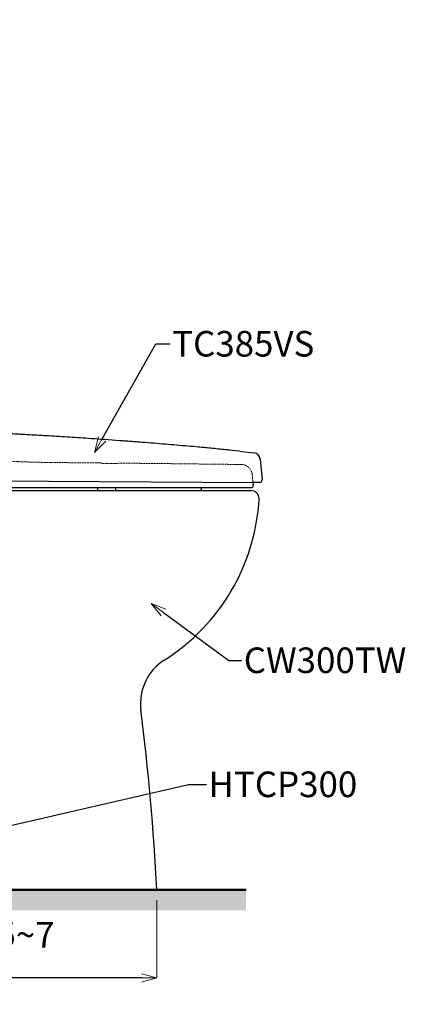
# Model space of a CAD drawing. Units: millimetres. Extents: x 2460 to 4460, y -6046 to -3176.
# Drawn here: x 3190 to 3567, y -5504 to -4543 of the extents above; entities that cross this region are included whole.
import ezdxf
from ezdxf import colors
from ezdxf.entities.mleader import LeaderData, LeaderLine
from ezdxf.math import Vec2, Vec3

# ---------------------------------------------------------------- set-up
doc = ezdxf.new("R2010")
doc.units = ezdxf.units.MM
doc.linetypes.add('DASHED', pattern=[0.75, 0.5, -0.25])
doc.layers.add('標註線', color=7, linetype='Continuous', lineweight=9)
doc.layers.add('牆壁線', color=130, linetype='Continuous', lineweight=50)
doc.layers.add('繪圖線', color=7, linetype='Continuous')
doc.styles.get("Standard").update_dxf_attribs({"font": 'msjh.ttf', "height": 25})
doc.dimstyles.get("Standard").update_dxf_attribs({"dimtxt": 25, "dimasz": 15, "dimexe": 0, "dimexo": 10.0005, "dimgap": 5, "dimtad": 0, "dimtih": 1, "dimtoh": 1, "dimdec": 1, "dimdsep": 46, "dimtxsty": 'Standard', "dimblk": 'OPEN30', "dimcen": 0.09, "dimadec": 0, "dimazin": 2, "dimtfac": 1, "dimtdec": 1, "dimtofl": 0, "dimtmove": 1, "dimatfit": 3, "dimldrblk": 'OPEN30', "dimfxl": 0, "dimtolj": 1, "dimtzin": 0, "dimlwe": 9, "dimarcsym": 0})

# ---------------------------------------------------------------- blocks, each defined once
blk = doc.blocks.new('_OPEN30')
at = {"color": 0, "linetype": 'ByBlock'}
for p, q in [((-1, 0.268), (0, 0)), ((0, 0), (-1, -0.268)), ((0, 0), (-1, 0))]:
    blk.add_line(p, q, dxfattribs=at)
blk = doc.blocks.new('*D35')
at = {"layer": 'Defpoints', "color": 0}
for p in [(2748.6, -5392.65), (3323.59, -5392.65), (3323.59, -5478.61)]:
    blk.add_point(p, dxfattribs=at)
at = {"layer": '標註線', "color": 0, "lineweight": 9}
for p, q in [((2748.6, -5402.65), (2748.6, -5478.61)), ((3323.59, -5402.65), (3323.59, -5478.61))]:
    blk.add_line(p, q, dxfattribs=at)
at = {"layer": '標註線', "color": 0, "lineweight": -2}
for p, q in [((2763.6, -5478.61), (2835.8, -5478.61)), ((3308.59, -5478.61), (2898.01, -5478.61))]:
    blk.add_line(p, q, dxfattribs=at)
at = {"layer": '標註線', "color": 0, "lineweight": -2, "xscale": 15, "yscale": 15, "zscale": 15, "rotation": 180}
blk.add_blockref('_OPEN30', (2748.6, -5478.61), dxfattribs=at)
at = {"layer": '標註線', "color": 0, "lineweight": -2, "xscale": 15, "yscale": 15, "zscale": 15}
blk.add_blockref('_OPEN30', (3323.59, -5478.61), dxfattribs=at)
at = {"layer": '標註線', "color": 0, "insert": (2866.91, -5478.61), "char_height": 25, "attachment_point": 5}
blk.add_mtext('\\A1;575', dxfattribs=at)
blk = doc.blocks.new('*D36')
at = {"layer": 'Defpoints', "color": 0}
for p in [(3073.6, -5385.65), (3073.6, -5392.65), (3146.17, -5392.65)]:
    blk.add_point(p, dxfattribs=at)
at = {"layer": '標註線', "color": 0, "lineweight": -2}
for p, q in [((3146.17, -5370.65), (3146.17, -5355.65)), ((3146.17, -5407.65), (3146.17, -5422.65)), ((3146.17, -5436.4), (3146.17, -5422.65)), ((3161.17, -5436.4), (3146.17, -5436.4))]:
    blk.add_line(p, q, dxfattribs=at)
at = {"layer": '標註線', "color": 0, "lineweight": 9}
for p, q in [((3083.6, -5385.65), (3146.17, -5385.65)), ((3083.6, -5392.65), (3146.17, -5392.65))]:
    blk.add_line(p, q, dxfattribs=at)
at = {"layer": '標註線', "color": 0, "lineweight": -2, "xscale": 15, "yscale": 15, "zscale": 15}
for p, rotation in [((3146.17, -5385.65), 270), ((3146.17, -5392.65), 90)]:
    blk.add_blockref('_OPEN30', p, dxfattribs=dict(at, rotation=rotation))
at = {"layer": '標註線', "color": 0, "insert": (3195.26, -5436.4), "char_height": 25, "attachment_point": 5}
blk.add_mtext('\\A1;5~7', dxfattribs=at)

msp = doc.modelspace()

# ---------------------------------------------------------------- hatches: boundary and pattern name
at = {"layer": '繪圖線', "lineweight": 0}
h = msp.add_hatch(dxfattribs=at)
h.set_pattern_fill('DOTS', color=256, scale=5)
h.paths.add_polyline_path([(2713.6, -4542.78), (2693.6, -4542.78), (2693.6, -5412.65), (2713.6, -5412.65)])
h.paths.add_polyline_path([(2713.6, -5392.65), (2713.6, -5412.65), (2963.6, -5412.65), (2963.6, -5392.65)])
h.paths.add_polyline_path([(3410.78, -5392.65), (3073.6, -5392.65), (3073.6, -5412.65), (3410.78, -5412.65)])

# ---------------------------------------------------------------- linework, layer by layer
at = {"layer": '牆壁線'}
msp.add_line((3410.78, -5392.65), (2713.6, -5392.65), dxfattribs=at)
at = {"layer": '繪圖線', "color": 7, "linetype": 'DASHED', "lineweight": 0, "ltscale": 0.5}
for p, q in [((3270.08, -4976.1), (3285.32, -4976.1)), ((3403.1, -4977.11), (3403.09, -4977.11))]:
    msp.add_line(p, q, dxfattribs=at)
at = {"layer": '繪圖線', "color": 7, "linetype": 'Continuous'}
for p, q in [((3424.71, -4972.06), (3426.47, -4992.28)), ((3414.16, -4999.66), (3415.8, -4999.66)), ((3424.28, -4994.67), (3417.55, -4994.67))]:
    msp.add_line(p, q, dxfattribs=at)
at = {"layer": '繪圖線', "color": 7, "linetype": 'DASHED', "lineweight": 0, "ltscale": 0.1}
msp.add_line((3416.89, -4987.2), (3417.55, -4994.67), dxfattribs=at)
at = {"layer": '繪圖線'}
for p, q in [((3013.01, -4999.66), (3414.16, -4999.66)), ((3037.11, -4992.15), (3417.55, -4994.67)), ((3265.97, -5002.66), (3265.97, -4999.66)), ((3265.97, -4999.66), (3283.44, -4999.66)), ((3283.44, -5002.66), (3283.44, -4999.66)), ((3417.55, -4994.67), (3417.79, -4997.48)), ((2737.6, -5002.66), (3415.59, -5002.66)), ((2748.6, -5392.65), (3323.59, -5392.65))]:
    msp.add_line(p, q, dxfattribs=at)
at = {"layer": '繪圖線', "color": 7, "linetype": 'Continuous'}
for centre, radius, start, end in [((3417.73, -4972.67), 7, 5, 82.76914), ((3415.8, -4997.66), 2, 270, 5), ((3424.28, -4992.47), 2.2, 270, 5), ((3362.16, -4999.66), 5, 323.1301, 339.39825)]:
    msp.add_arc(centre, radius, start, end, dxfattribs=at)
at = {"layer": '繪圖線', "color": 7, "linetype": 'DASHED', "lineweight": 0, "ltscale": 0.5}
msp.add_arc((3270.08, -4975.6), 0.5, 189.57091, 270, dxfattribs=at)
at = {"layer": '繪圖線', "color": 7, "linetype": 'DASHED', "lineweight": 0, "ltscale": 0.1}
msp.add_arc((3405.94, -4988.15), 11, 4.99999, 89.0454, dxfattribs=at)
at = {"layer": '繪圖線', "lineweight": 0}
for centre, radius, start, end in [((3415.59, -5010.66), 8, 359.91242, 90), ((3223.92, -4999.21), 200, 302.3406, 356.71565), ((3357.66, -5210.43), 50, 122.3406, 187.07403), ((827.1, -5524.46), 2499.98, 3.0223, 7.07403)]:
    msp.add_arc(centre, radius, start, end, dxfattribs=at)
at = {"layer": '繪圖線'}
for centre, radius, start, end in [((3415.59, -5010.66), 8, 359.91242, 90), ((3223.92, -4999.21), 200, 302.3406, 356.71565), ((3357.66, -5210.43), 50, 122.3406, 187.07403), ((827.1, -5524.46), 2499.98, 3.0223, 7.07403)]:
    msp.add_arc(centre, radius, start, end, dxfattribs=at)
at = {"layer": '繪圖線', "color": 7, "linetype": 'Continuous'}
for points in [[(3075.86, -4942.56), (3080.19, -4942.7), (3086.74, -4942.91), (3093.32, -4943.13), (3099.94, -4943.36), (3106.62, -4943.61), (3113.34, -4943.86), (3120.13, -4944.13), (3133.9, -4944.69), (3147.97, -4945.31), (3162.4, -4945.99), (3177.23, -4946.73), (3184.8, -4947.12), (3189.58, -4947.38)], [(3189.58, -4947.38), (3192.5, -4947.53), (3201.5, -4948.03), (3210.89, -4948.57), (3220.62, -4949.14), (3230.67, -4949.75), (3240.98, -4950.41), (3251.54, -4951.09), (3262.29, -4951.82), (3290.54, -4953.83)], [(3290.54, -4953.83), (3295.4, -4954.19), (3300.99, -4954.61), (3306.59, -4955.04), (3317.81, -4955.92), (3329.01, -4956.83), (3340.16, -4957.75), (3362.15, -4959.65)], [(3362.15, -4959.65), (3376.37, -4960.98), (3390.73, -4962.46)], [(3390.73, -4962.46), (3392.7, -4962.67), (3394.64, -4962.88)], [(3394.64, -4962.88), (3418.61, -4965.73)]]:
    msp.add_spline(points, degree=3, dxfattribs=at)
at = {"layer": '繪圖線', "color": 7, "linetype": 'DASHED', "lineweight": 0, "ltscale": 0.5}
for points in [[(3263.97, -4975.59), (3261.4, -4975.56), (3230.23, -4975.31), (3197.74, -4974.71), (3166.49, -4973.32), (3137.24, -4971.28), (3109.77, -4968.67), (3083.67, -4965.85), (3061.28, -4963.23)], [(3269.59, -4975.64), (3263.97, -4975.59)], [(3263.97, -4975.6), (3269.59, -4975.66)], [(3290.54, -4975.85), (3289.19, -4975.83)]]:
    msp.add_spline(points, degree=3, dxfattribs=at)
for points, knots in [([(3286.08, -4975.8), (3286.07, -4975.82), (3286.02, -4975.9), (3285.85, -4976.01), (3285.6, -4976.09), (3285.42, -4976.1), (3285.32, -4976.1)], [0.1682537, 0.1682537, 0.1682537, 0.1682537, 0.2194355, 0.4595266, 0.7220888, 1.0110475, 1.0110475, 1.0110475, 1.0110475]), ([(3289.19, -4975.83), (3288.17, -4975.82), (3287.16, -4975.81), (3286.14, -4975.8), (3286.12, -4975.8), (3286.1, -4975.8), (3286.08, -4975.8)], [0, 0, 0, 0, 3.051687, 3.051687, 3.051687, 3.114376, 3.114376, 3.114376, 3.114376]), ([(3401.89, -4977.1), (3400.42, -4977.08), (3395.58, -4977.02), (3386.07, -4976.92), (3372.3, -4976.76), (3355.26, -4976.55), (3335.45, -4976.32), (3313.57, -4976.08), (3298.34, -4975.93), (3290.54, -4975.85)], [0, 0, 0, 0, 4.411226, 14.536264, 28.509408, 45.72977, 65.65993, 87.956999, 111.35795, 111.35795, 111.35795, 111.35795])]:
    msp.add_open_spline(points, degree=3, knots=knots, dxfattribs=at)
for points, start_tangent, end_tangent in [([(3403.1, -4977.11), (3401.89, -4977.1)], (-0.999902, 0.013994), (-0.999902, 0.013994)), ([(3406.12, -4977.16), (3403.09, -4977.11)], (-0.999906, 0.013681), (-0.999906, 0.013681))]:
    msp.add_spline(points, degree=3, dxfattribs=dict(at, start_tangent=start_tangent, end_tangent=end_tangent))
at = {"layer": '繪圖線', "color": 7, "linetype": 'Continuous'}
msp.add_open_spline([(3367.59, -4999.66), (3367.43, -4999.98), (3367.17, -5000.56), (3366.94, -5001.16), (3366.84, -5001.42)], degree=3, knots=[42.883065, 42.883065, 42.883065, 42.883065, 43.962885, 44.799717, 44.799717, 44.799717, 44.799717], dxfattribs=at)

# ---------------------------------------------------------------- dimensions: what is measured, and where the dimension line sits
at = {"layer": '標註線'}
dim = msp.add_linear_dim(base=(3146.17, -5392.65), p1=(3073.6, -5385.65), p2=(3073.6, -5392.65), angle=90, text='5~<>', dimstyle='Standard', dxfattribs=at)
dim.commit()
dim.dimension.update_dxf_attribs({"geometry": '*D36', "text_midpoint": (3159.1, -5436.4), "dimtype": 160})
dim = msp.add_linear_dim(base=(3323.59, -5478.61), p1=(2748.6, -5392.65), p2=(3323.59, -5392.65), dimstyle='Standard', dxfattribs=at)
dim.commit()
dim.dimension.update_dxf_attribs({"geometry": '*D35', "text_midpoint": (2866.91, -5478.61), "dimtype": 160})

# ---------------------------------------------------------------- leaders
ml = msp.add_multileader_mtext('Standard', dxfattribs=at)
ml.set_content('TC385VS', color=256)
ml.set_leader_properties()
ml.set_arrow_properties(name='OPEN30')
ml.build(insert=Vec2(0, 0))
ml.multileader.update_dxf_attribs({"dogleg_length": 0.36, "arrow_head_size": 15})
ctx = ml.context
ctx.base_point, ctx.char_height, ctx.arrow_head_size, ctx.plane_origin = Vec3(3336.61, -4859.47), 25, 15, Vec3(3262.78, -4965.31)
notes = []
notes.append((ctx, [(0, (1, 1, 0), (3336.25, -4859.47), (1, 0), 0.36, [(0, [(3262.78, -4965.31), (3322.58, -4859.47)], 0, [])])]))
ctx.mtext.insert, ctx.mtext.flow_direction = Vec3(3338.61, -4846.76), 5
ml = msp.add_multileader_mtext('Standard', dxfattribs=at)
ml.set_content('CW300TW', color=256)
ml.set_leader_properties()
ml.set_arrow_properties(name='OPEN30')
ml.build(insert=Vec2(0, 0))
ml.multileader.update_dxf_attribs({"dogleg_length": 0.36, "arrow_head_size": 15})
ctx = ml.context
ctx.base_point, ctx.char_height, ctx.arrow_head_size, ctx.plane_origin = Vec3(3406.55, -5168.54), 25, 15, Vec3(3318.05, -5112.79)
notes.append((ctx, [(0, (1, 1, 0), (3406.19, -5168.54), (1, 0), 0.36, [(0, [(3318.05, -5112.79), (3393.92, -5168.54)], 0, [])])]))
ctx.mtext.insert, ctx.mtext.flow_direction = Vec3(3408.55, -5155.83), 5
ml = msp.add_multileader_mtext('Standard', dxfattribs=at)
ml.set_content('HTCP300', color=256)
ml.set_leader_properties()
ml.set_arrow_properties(name='OPEN30')
ml.build(insert=Vec2(0, 0))
ml.multileader.update_dxf_attribs({"dogleg_length": 0.36, "arrow_head_size": 15})
ctx = ml.context
ctx.base_point, ctx.char_height, ctx.arrow_head_size, ctx.plane_origin = Vec3(3372.09, -5289.69), 25, 15, Vec3(3239.31, -5445.03)
notes.append((ctx, [(0, (1, 1, 0), (3371.73, -5289.69), (1, 0), 0.36, [(0, [(3052.41, -5358.88), (3354.64, -5289.69)], 0, [])])]))
ctx.mtext.insert, ctx.mtext.flow_direction = Vec3(3374.09, -5276.98), 5
ml = msp.add_multileader_mtext('Standard', dxfattribs=at)
ml.set_content('T436WG100', color=256)
ml.set_leader_properties()
ml.set_arrow_properties(name='OPEN30')
ml.build(insert=Vec2(0, 0))
ml.multileader.update_dxf_attribs({"dogleg_length": 0.36, "arrow_head_size": 15})
ctx = ml.context
ctx.base_point, ctx.char_height, ctx.arrow_head_size, ctx.plane_origin = Vec3(3071.9, -5527.6), 25, 15, Vec3(2930.12, -5379.89)
notes.append((ctx, [(0, (1, 1, 0), (3071.54, -5527.6), (1, 0), 0.36, [(0, [(3030.87, -5389.31), (3059, -5527.64)], 0, [])])]))
ctx.mtext.insert, ctx.mtext.flow_direction = Vec3(3073.9, -5514.89), 5
ml = msp.add_multileader_mtext('Standard', dxfattribs=at)
ml.set_content('UPVC \\P{\\fISOCPEUR|b0|i0|c0|p34;%%C}110x2.7mm', color=256)
ml.set_leader_properties()
ml.set_arrow_properties(name='OPEN30')
ml.build(insert=Vec2(0, 0))
ml.multileader.update_dxf_attribs({"dogleg_length": 0.36, "arrow_head_size": 15})
ctx = ml.context
ctx.base_point, ctx.char_height, ctx.arrow_head_size, ctx.plane_origin = Vec3(3013.07, -5590.38), 25, 15, Vec3(2927.25, -5477.11)
notes.append((ctx, [(0, (1, 1, 0), (3005.74, -5590.38), (1, 0), 7.34, [(0, [(2980.97, -5439.83), (2997.06, -5590.38)], 0, [])])]))
ctx.mtext.insert, ctx.mtext.flow_direction = Vec3(3015.07, -5577.67), 5
for ctx, leaders in notes:
    for number, flags, end, landing, length, lines in leaders:
        leader = LeaderData()
        leader.index, (leader.has_last_leader_line, leader.has_dogleg_vector, leader.attachment_direction) = number, flags
        leader.last_leader_point, leader.dogleg_vector, leader.dogleg_length = Vec3(end), Vec3(landing), length
        for number, points, colour, breaks in lines:
            line = LeaderLine()
            line.index, line.vertices, line.color, line.breaks = number, Vec3.list(points), colors.encode_raw_color(colour), breaks
            leader.lines.append(line)
        ctx.leaders.append(leader)

doc.saveas('drawing.dxf')
